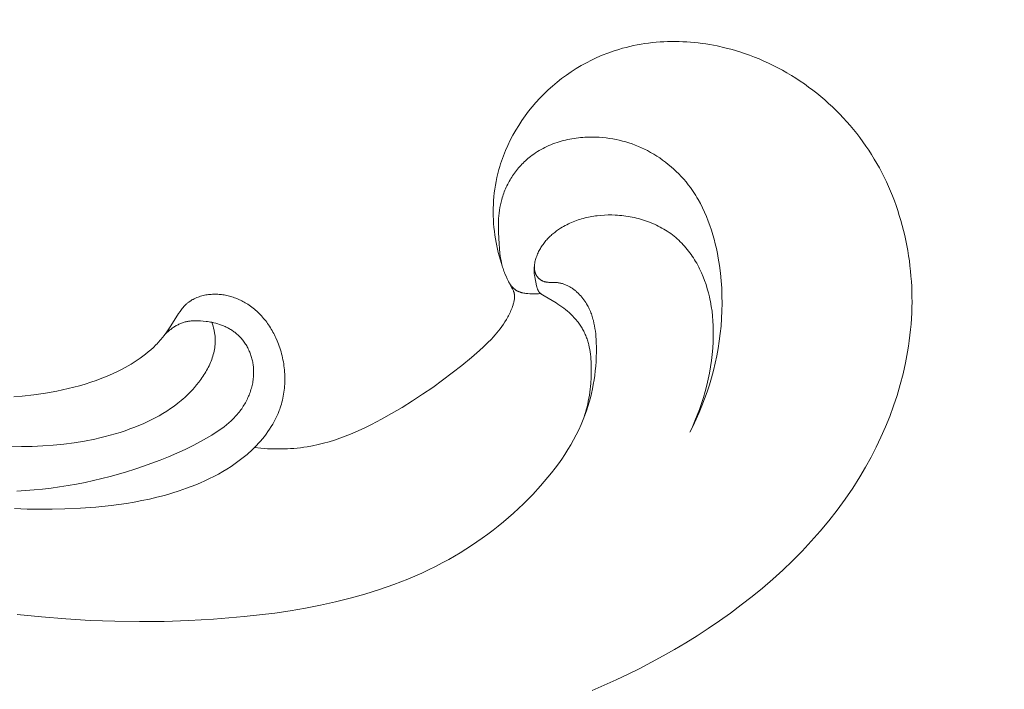
# Model space of a CAD drawing. Units: millimetres. Extents: x 6064 to 13790, y -4250 to -938.
# Drawn here: x 7779 to 7824, y -1765 to -1734 of the extents above; entities that cross this region are included whole.
import ezdxf
from ezdxf import colors
from ezdxf.entities.mleader import LeaderData, LeaderLine
from ezdxf.math import Vec2, Vec3

# ---------------------------------------------------------------- set-up
doc = ezdxf.new("R2010")
doc.units = ezdxf.units.MM
doc.layers.get('0').update_dxf_attribs({"lineweight": 13})
doc.styles.get("Standard").update_dxf_attribs({"font": 'ARIALNI.TTF'})

# ---------------------------------------------------------------- blocks, each defined once
blk = doc.blocks.new('n4l')
for points in [[(-42.23, -55.125), (-43.341, -55.24), (-44.456, -55.33), (-45.573, -55.395), (-46.694, -55.435), (-47.817, -55.45), (-48.942, -55.439), (-50.069, -55.403), (-51.199, -55.34), (-52.605, -55.225), (-53.307, -55.149), (-54.007, -55.06), (-54.704, -54.958), (-55.398, -54.84), (-56.087, -54.705), (-56.77, -54.554), (-57.448, -54.385), (-58.118, -54.196), (-58.781, -53.988), (-59.434, -53.758), (-59.758, -53.635), (-60.078, -53.507), (-60.396, -53.372), (-60.712, -53.232), (-61.024, -53.086), (-61.334, -52.933), (-61.64, -52.774), (-61.944, -52.609), (-62.207, -52.459), (-62.467, -52.304), (-62.725, -52.145), (-62.979, -51.98), (-63.231, -51.811), (-63.48, -51.636), (-63.726, -51.457), (-63.969, -51.273), (-64.208, -51.085), (-64.444, -50.892), (-64.677, -50.694), (-64.906, -50.492), (-65.131, -50.285), (-65.353, -50.074), (-65.57, -49.859), (-65.784, -49.639), (-66.138, -49.255), (-66.309, -49.058), (-66.477, -48.859), (-66.641, -48.656), (-66.8, -48.45), (-66.955, -48.241), (-67.105, -48.029), (-67.249, -47.814), (-67.388, -47.595), (-67.521, -47.374), (-67.648, -47.149), (-67.769, -46.922), (-67.883, -46.691), (-67.989, -46.457), (-68.089, -46.22), (-68.164, -46.026), (-68.234, -45.83), (-68.299, -45.632), (-68.359, -45.433), (-68.415, -45.232), (-68.465, -45.029), (-68.51, -44.825), (-68.55, -44.62), (-68.585, -44.413), (-68.616, -44.206), (-68.641, -43.997), (-68.661, -43.787), (-68.677, -43.576), (-68.687, -43.365), (-68.692, -43.153), (-68.692, -42.94), (-68.686, -42.688), (-68.679, -42.562), (-68.67, -42.437), (-68.659, -42.312), (-68.644, -42.187), (-68.626, -42.063), (-68.605, -41.94), (-68.58, -41.819), (-68.551, -41.698), (-68.535, -41.638), (-68.518, -41.579), (-68.499, -41.52), (-68.48, -41.461), (-68.459, -41.403), (-68.438, -41.346), (-68.415, -41.288), (-68.391, -41.232), (-68.365, -41.175), (-68.338, -41.12), (-68.31, -41.065), (-68.281, -41.01), (-68.243, -40.945), (-68.203, -40.88), (-68.161, -40.817), (-68.118, -40.755), (-68.072, -40.694), (-68.025, -40.635), (-67.975, -40.577), (-67.924, -40.521), (-67.871, -40.467), (-67.843, -40.441), (-67.816, -40.415), (-67.788, -40.39), (-67.759, -40.365), (-67.73, -40.341), (-67.701, -40.317), (-67.671, -40.294), (-67.64, -40.272), (-67.61, -40.25), (-67.579, -40.229), (-67.547, -40.208), (-67.515, -40.188), (-67.483, -40.169), (-67.45, -40.15), (-67.416, -40.132), (-67.383, -40.115), (-67.348, -40.098), (-67.314, -40.082), (-67.278, -40.067), (-67.243, -40.053), (-67.207, -40.04), (-67.171, -40.028), (-67.135, -40.017), (-67.098, -40.006), (-67.061, -39.997), (-67.024, -39.989), (-66.987, -39.982), (-66.949, -39.976), (-66.911, -39.971), (-66.873, -39.967), (-66.835, -39.964), (-66.796, -39.962), (-66.563, -39.96), (-66.525, -39.958), (-66.487, -39.956), (-66.449, -39.952), (-66.43, -39.95), (-66.412, -39.948), (-66.393, -39.945), (-66.375, -39.941), (-66.356, -39.937), (-66.338, -39.933), (-66.32, -39.928), (-66.302, -39.923), (-66.284, -39.917), (-66.266, -39.91), (-66.253, -39.905), (-66.241, -39.899), (-66.228, -39.894), (-66.216, -39.888), (-66.204, -39.881), (-66.192, -39.875), (-66.18, -39.868), (-66.168, -39.861), (-66.156, -39.853), (-66.145, -39.845), (-66.133, -39.837), (-66.122, -39.829), (-66.111, -39.821), (-66.1, -39.812), (-66.089, -39.803), (-66.078, -39.794), (-66.068, -39.784), (-66.057, -39.775), (-66.047, -39.765), (-66.038, -39.755), (-66.028, -39.745), (-66.019, -39.734), (-66.009, -39.724), (-66, -39.713), (-65.992, -39.702), (-65.983, -39.691), (-65.975, -39.68), (-65.967, -39.668), (-65.96, -39.657), (-65.952, -39.645), (-65.945, -39.633), (-65.938, -39.622), (-65.932, -39.611), (-65.927, -39.599), (-65.921, -39.588), (-65.916, -39.577), (-65.911, -39.565), (-65.906, -39.554), (-65.902, -39.542), (-65.897, -39.531), (-65.893, -39.519), (-65.889, -39.507), (-65.886, -39.495), (-65.883, -39.483), (-65.879, -39.471), (-65.876, -39.459), (-65.874, -39.447), (-65.871, -39.435), (-65.867, -39.41), (-65.863, -39.385), (-65.86, -39.36), (-65.858, -39.335), (-65.857, -39.31), (-65.856, -39.284), (-65.857, -39.258), (-65.857, -39.233), (-65.859, -39.207), (-65.861, -39.181), (-65.864, -39.155), (-65.867, -39.129), (-65.871, -39.102), (-65.875, -39.076), (-65.88, -39.05), (-65.885, -39.024), (-65.897, -38.972), (-65.911, -38.92), (-65.926, -38.869), (-65.943, -38.818), (-65.962, -38.764), (-65.982, -38.71), (-66.004, -38.658), (-66.027, -38.606), (-66.051, -38.556), (-66.077, -38.506), (-66.103, -38.457), (-66.131, -38.408), (-66.159, -38.361), (-66.189, -38.314), (-66.22, -38.268), (-66.252, -38.223), (-66.285, -38.179), (-66.318, -38.136), (-66.353, -38.093), (-66.388, -38.051), (-66.425, -38.01), (-66.462, -37.97), (-66.5, -37.93), (-66.539, -37.892), (-66.579, -37.854), (-66.619, -37.817), (-66.66, -37.78), (-66.702, -37.745), (-66.744, -37.71), (-66.787, -37.676), (-66.875, -37.61), (-66.964, -37.547), (-67.056, -37.487), (-67.125, -37.445), (-67.195, -37.404), (-67.266, -37.365), (-67.337, -37.327), (-67.41, -37.291), (-67.483, -37.257), (-67.556, -37.224), (-67.631, -37.193), (-67.706, -37.163), (-67.782, -37.135), (-67.859, -37.108), (-67.936, -37.083), (-68.013, -37.06), (-68.091, -37.038), (-68.17, -37.017), (-68.249, -36.998), (-68.329, -36.98), (-68.409, -36.964), (-68.489, -36.95), (-68.57, -36.936), (-68.651, -36.925), (-68.732, -36.914), (-68.896, -36.898), (-69.06, -36.887), (-69.225, -36.881), (-69.39, -36.882), (-69.555, -36.887), (-69.653, -36.893), (-69.75, -36.9), (-69.847, -36.909), (-69.944, -36.921), (-70.041, -36.934), (-70.137, -36.948), (-70.233, -36.965), (-70.329, -36.983), (-70.424, -37.004), (-70.519, -37.026), (-70.613, -37.05), (-70.707, -37.076), (-70.8, -37.103), (-70.892, -37.132), (-70.984, -37.164), (-71.075, -37.197), (-71.165, -37.232), (-71.254, -37.268), (-71.342, -37.307), (-71.429, -37.347), (-71.516, -37.389), (-71.601, -37.433), (-71.685, -37.479), (-71.768, -37.526), (-71.849, -37.576), (-71.93, -37.627), (-72.009, -37.68), (-72.087, -37.735), (-72.163, -37.791), (-72.238, -37.85), (-72.311, -37.91), (-72.383, -37.972), (-72.454, -38.036), (-72.522, -38.102), (-72.589, -38.169), (-72.655, -38.238), (-72.719, -38.308), (-72.781, -38.38), (-72.842, -38.454), (-72.901, -38.529), (-72.958, -38.605), (-73.014, -38.683), (-73.069, -38.762), (-73.122, -38.842), (-73.173, -38.923), (-73.223, -39.006), (-73.271, -39.089), (-73.317, -39.174), (-73.362, -39.259), (-73.406, -39.346), (-73.448, -39.433), (-73.488, -39.521), (-73.565, -39.699), (-73.635, -39.88), (-73.699, -40.063), (-73.757, -40.247), (-73.809, -40.433), (-73.855, -40.619), (-73.879, -40.729), (-73.901, -40.839), (-73.94, -41.059), (-73.971, -41.28), (-73.995, -41.502), (-74.012, -41.723), (-74.023, -41.945), (-74.028, -42.168), (-74.027, -42.391), (-74.019, -42.676), (-74.003, -42.961), (-73.978, -43.246), (-73.945, -43.531), (-73.904, -43.815), (-73.856, -44.098), (-73.799, -44.379), (-73.735, -44.659), (-73.663, -44.938), (-73.583, -45.214), (-73.496, -45.487), (-73.402, -45.758), (-73.3, -46.025), (-73.191, -46.289), (-73.075, -46.549), (-72.951, -46.806)], [(-64.392, -39.206), (-64.342, -39.055), (-64.295, -38.904), (-64.251, -38.751), (-64.21, -38.598), (-64.172, -38.443), (-64.138, -38.288), (-64.107, -38.132), (-64.079, -37.975), (-64.052, -37.802), (-64.029, -37.627), (-64.01, -37.453), (-63.995, -37.277), (-63.985, -37.101), (-63.978, -36.926), (-63.976, -36.749), (-63.977, -36.573), (-63.983, -36.397), (-63.993, -36.221), (-64.008, -36.046), (-64.026, -35.87), (-64.049, -35.696), (-64.076, -35.522), (-64.108, -35.348), (-64.144, -35.176), (-64.173, -35.05), (-64.204, -34.924), (-64.238, -34.799), (-64.274, -34.674), (-64.313, -34.55), (-64.353, -34.427), (-64.396, -34.304), (-64.441, -34.182), (-64.537, -33.941), (-64.642, -33.703), (-64.755, -33.468), (-64.876, -33.237), (-65.004, -33.01), (-65.14, -32.788), (-65.284, -32.569), (-65.434, -32.356), (-65.592, -32.147), (-65.756, -31.943), (-65.926, -31.745), (-66.102, -31.552), (-66.291, -31.36), (-66.485, -31.174), (-66.686, -30.994), (-66.892, -30.821), (-67.103, -30.655), (-67.32, -30.496), (-67.541, -30.344), (-67.767, -30.2), (-67.998, -30.062), (-68.233, -29.932), (-68.472, -29.81), (-68.714, -29.696), (-68.96, -29.589), (-69.209, -29.491), (-69.461, -29.401), (-69.716, -29.32), (-69.883, -29.271), (-70.051, -29.226), (-70.219, -29.185), (-70.389, -29.147), (-70.56, -29.113), (-70.731, -29.082), (-70.903, -29.055), (-71.075, -29.031), (-71.248, -29.011), (-71.422, -28.994), (-71.596, -28.98), (-71.77, -28.97), (-71.945, -28.963), (-72.12, -28.959), (-72.295, -28.959), (-72.47, -28.962), (-72.645, -28.968), (-72.821, -28.977), (-72.996, -28.99), (-73.171, -29.005), (-73.346, -29.024), (-73.52, -29.046), (-73.694, -29.071), (-73.868, -29.099), (-74.214, -29.164), (-74.558, -29.242), (-74.899, -29.331), (-75.237, -29.431), (-75.462, -29.505), (-75.684, -29.584), (-75.905, -29.668), (-76.124, -29.757), (-76.341, -29.851), (-76.556, -29.95), (-76.769, -30.053), (-76.979, -30.161), (-77.187, -30.273), (-77.393, -30.39), (-77.596, -30.511), (-77.796, -30.636), (-77.994, -30.766), (-78.189, -30.9), (-78.381, -31.038), (-78.57, -31.18), (-78.757, -31.325), (-78.94, -31.475), (-79.12, -31.628), (-79.296, -31.785), (-79.47, -31.946), (-79.64, -32.11), (-79.806, -32.277), (-79.969, -32.448), (-80.128, -32.623), (-80.284, -32.8), (-80.435, -32.98), (-80.583, -33.164), (-80.727, -33.351), (-80.867, -33.54), (-81.002, -33.732), (-81.134, -33.927), (-81.261, -34.126), (-81.384, -34.326), (-81.503, -34.529), (-81.617, -34.735), (-81.727, -34.943), (-81.833, -35.153), (-81.935, -35.365), (-82.032, -35.58), (-82.125, -35.796), (-82.214, -36.014), (-82.299, -36.234), (-82.379, -36.455), (-82.455, -36.678), (-82.527, -36.903), (-82.594, -37.129), (-82.658, -37.356), (-82.717, -37.584), (-82.772, -37.814), (-82.822, -38.044), (-82.869, -38.276), (-82.911, -38.508), (-82.95, -38.741), (-82.984, -38.975), (-83.013, -39.209), (-83.039, -39.444), (-83.06, -39.679), (-83.078, -39.915), (-83.091, -40.15), (-83.1, -40.386), (-83.105, -40.622), (-83.106, -40.857), (-83.103, -41.093), (-83.094, -41.349), (-83.081, -41.605), (-83.063, -41.861), (-83.041, -42.116), (-83.014, -42.37), (-82.982, -42.624), (-82.945, -42.877), (-82.904, -43.13), (-82.81, -43.632), (-82.697, -44.132), (-82.568, -44.627), (-82.423, -45.118), (-82.262, -45.604), (-82.086, -46.085), (-81.894, -46.56), (-81.688, -47.029), (-81.468, -47.491), (-81.235, -47.947), (-80.988, -48.395), (-80.729, -48.835), (-80.399, -49.357), (-80.052, -49.866), (-79.688, -50.363), (-79.309, -50.849), (-78.915, -51.322), (-78.507, -51.784), (-78.085, -52.234), (-77.65, -52.672), (-77.203, -53.098), (-76.745, -53.513), (-76.276, -53.917), (-75.798, -54.309), (-75.31, -54.69), (-74.814, -55.059), (-74.31, -55.418), (-73.799, -55.765), (-73.293, -56.094), (-72.78, -56.413), (-72.263, -56.722), (-71.74, -57.02), (-71.211, -57.308), (-70.678, -57.585), (-70.139, -57.853), (-69.596, -58.11), (-69.048, -58.358), (-68.497, -58.596)], [(-42.077, -45.183), (-42.464, -45.151), (-42.993, -45.093), (-43.52, -45.019), (-43.782, -44.975), (-44.044, -44.926), (-44.305, -44.872), (-44.565, -44.813), (-44.824, -44.749), (-45.081, -44.679), (-45.337, -44.604), (-45.591, -44.522), (-45.843, -44.435), (-46.094, -44.34), (-46.342, -44.24), (-46.589, -44.132), (-46.879, -43.995), (-47.023, -43.922), (-47.165, -43.847), (-47.305, -43.769), (-47.443, -43.688), (-47.58, -43.604), (-47.714, -43.517), (-47.845, -43.427), (-47.974, -43.334), (-48.1, -43.237), (-48.223, -43.137), (-48.342, -43.034), (-48.457, -42.927), (-48.569, -42.816), (-48.624, -42.759), (-48.677, -42.702), (-48.78, -42.584), (-48.88, -42.463), (-48.976, -42.339), (-49.069, -42.212), (-49.159, -42.082), (-49.247, -41.95), (-49.607, -41.382), (-49.672, -41.285), (-49.706, -41.238), (-49.741, -41.192), (-49.777, -41.146), (-49.813, -41.102), (-49.851, -41.059), (-49.891, -41.017), (-49.911, -40.997), (-49.931, -40.977), (-49.952, -40.957), (-49.974, -40.938), (-49.996, -40.918), (-50.019, -40.899), (-50.043, -40.881), (-50.067, -40.863), (-50.091, -40.845), (-50.116, -40.828), (-50.141, -40.811), (-50.166, -40.795), (-50.192, -40.779), (-50.218, -40.763), (-50.244, -40.748), (-50.271, -40.734), (-50.325, -40.706), (-50.381, -40.68), (-50.437, -40.656), (-50.495, -40.634), (-50.553, -40.613), (-50.612, -40.594), (-50.671, -40.577), (-50.731, -40.562), (-50.791, -40.548), (-50.852, -40.536), (-50.911, -40.526), (-50.971, -40.518), (-51.031, -40.511), (-51.091, -40.506), (-51.151, -40.502), (-51.212, -40.5), (-51.272, -40.499), (-51.332, -40.5), (-51.392, -40.503), (-51.453, -40.507), (-51.513, -40.512), (-51.573, -40.519), (-51.632, -40.527), (-51.692, -40.536), (-51.752, -40.547), (-51.811, -40.56), (-51.87, -40.573), (-51.929, -40.588), (-51.987, -40.604), (-52.045, -40.622), (-52.103, -40.64), (-52.16, -40.66), (-52.217, -40.681), (-52.273, -40.703), (-52.329, -40.727), (-52.384, -40.751), (-52.439, -40.777), (-52.494, -40.803), (-52.547, -40.831), (-52.6, -40.86), (-52.653, -40.89), (-52.704, -40.921), (-52.768, -40.96), (-52.83, -41.002), (-52.892, -41.045), (-52.952, -41.089), (-53.011, -41.135), (-53.069, -41.182), (-53.125, -41.23), (-53.181, -41.28), (-53.236, -41.331), (-53.289, -41.383), (-53.341, -41.437), (-53.392, -41.491), (-53.442, -41.547), (-53.491, -41.604), (-53.538, -41.662), (-53.585, -41.721), (-53.63, -41.781), (-53.674, -41.842), (-53.717, -41.904), (-53.759, -41.966), (-53.799, -42.03), (-53.839, -42.095), (-53.877, -42.16), (-53.914, -42.226), (-53.95, -42.293), (-53.985, -42.36), (-54.018, -42.428), (-54.051, -42.497), (-54.112, -42.636), (-54.168, -42.777), (-54.2, -42.865), (-54.231, -42.954), (-54.259, -43.043), (-54.286, -43.133), (-54.311, -43.224), (-54.334, -43.314), (-54.355, -43.406), (-54.374, -43.497), (-54.392, -43.589), (-54.407, -43.681), (-54.421, -43.774), (-54.432, -43.867), (-54.442, -43.96), (-54.45, -44.052), (-54.456, -44.145), (-54.46, -44.238), (-54.462, -44.331), (-54.462, -44.424), (-54.46, -44.517), (-54.456, -44.61), (-54.45, -44.702), (-54.442, -44.794), (-54.432, -44.886), (-54.419, -44.977), (-54.405, -45.068), (-54.389, -45.159), (-54.371, -45.249), (-54.351, -45.338), (-54.329, -45.427), (-54.304, -45.516), (-54.278, -45.603), (-54.249, -45.69), (-54.227, -45.754), (-54.203, -45.818), (-54.153, -45.944), (-54.098, -46.068), (-54.038, -46.191), (-53.975, -46.311), (-53.908, -46.43), (-53.838, -46.547), (-53.764, -46.662), (-53.687, -46.774), (-53.606, -46.885), (-53.523, -46.994), (-53.436, -47.1), (-53.348, -47.205), (-53.256, -47.307), (-53.163, -47.407), (-53.067, -47.505), (-52.985, -47.584), (-52.902, -47.663), (-52.818, -47.739), (-52.733, -47.814), (-52.559, -47.96), (-52.379, -48.1), (-52.196, -48.233), (-52.008, -48.361), (-51.817, -48.484), (-51.622, -48.601), (-51.424, -48.713), (-51.222, -48.82), (-51.019, -48.922), (-50.812, -49.02), (-50.604, -49.112), (-50.393, -49.2), (-50.181, -49.284), (-49.968, -49.364), (-49.633, -49.48), (-49.296, -49.587), (-48.957, -49.685), (-48.616, -49.774), (-48.272, -49.854), (-47.927, -49.927), (-47.581, -49.992), (-47.232, -50.05), (-46.883, -50.101), (-46.532, -50.146), (-45.828, -50.218), (-45.121, -50.268), (-44.412, -50.299), (-43.836, -50.313), (-43.26, -50.316), (-42.683, -50.309), (-42.108, -50.291)], [(-72.951, -46.806), (-73.103, -46.507), (-73.247, -46.205), (-73.383, -45.899), (-73.511, -45.59), (-73.632, -45.277), (-73.744, -44.961), (-73.849, -44.642), (-73.945, -44.321), (-74.035, -43.989), (-74.116, -43.654), (-74.188, -43.318), (-74.251, -42.979), (-74.304, -42.639), (-74.349, -42.297), (-74.384, -41.954), (-74.409, -41.609), (-74.425, -41.265), (-74.431, -40.919), (-74.427, -40.574), (-74.413, -40.228), (-74.389, -39.883), (-74.355, -39.538), (-74.31, -39.194), (-74.255, -38.852), (-74.215, -38.635), (-74.17, -38.42), (-74.121, -38.206), (-74.067, -37.993), (-74.008, -37.781), (-73.944, -37.571), (-73.874, -37.364), (-73.799, -37.158), (-73.719, -36.955), (-73.633, -36.755), (-73.54, -36.559), (-73.442, -36.365), (-73.337, -36.175), (-73.282, -36.082), (-73.225, -35.989), (-73.167, -35.897), (-73.107, -35.807), (-73.046, -35.718), (-72.982, -35.629), (-72.885, -35.5), (-72.783, -35.373), (-72.678, -35.249), (-72.569, -35.128), (-72.457, -35.01), (-72.341, -34.895), (-72.222, -34.784), (-72.1, -34.676), (-71.975, -34.571), (-71.847, -34.47), (-71.717, -34.372), (-71.583, -34.278), (-71.448, -34.189), (-71.309, -34.103), (-71.169, -34.021), (-71.026, -33.944), (-70.889, -33.875), (-70.75, -33.81), (-70.61, -33.749), (-70.468, -33.692), (-70.324, -33.639), (-70.179, -33.59), (-70.033, -33.545), (-69.885, -33.504), (-69.736, -33.467), (-69.586, -33.434), (-69.435, -33.406), (-69.283, -33.382), (-69.13, -33.362), (-68.976, -33.346), (-68.821, -33.335), (-68.666, -33.327), (-68.567, -33.325), (-68.467, -33.325), (-68.367, -33.326), (-68.267, -33.329), (-68.167, -33.334), (-68.067, -33.341), (-67.967, -33.35), (-67.868, -33.36), (-67.768, -33.373), (-67.669, -33.387), (-67.57, -33.404), (-67.472, -33.422), (-67.374, -33.442), (-67.276, -33.464), (-67.179, -33.488), (-67.083, -33.514), (-66.987, -33.543), (-66.893, -33.573), (-66.799, -33.605), (-66.705, -33.639), (-66.613, -33.676), (-66.522, -33.714), (-66.431, -33.754), (-66.342, -33.797), (-66.254, -33.842), (-66.167, -33.889), (-66.081, -33.938), (-65.997, -33.989), (-65.914, -34.042), (-65.833, -34.098), (-65.752, -34.155), (-65.674, -34.215), (-65.616, -34.262), (-65.558, -34.31), (-65.502, -34.359), (-65.447, -34.409), (-65.392, -34.461), (-65.339, -34.513), (-65.287, -34.567), (-65.236, -34.622), (-65.185, -34.677), (-65.136, -34.734), (-65.088, -34.792), (-65.041, -34.85), (-64.995, -34.91), (-64.951, -34.97), (-64.907, -35.032), (-64.865, -35.094), (-64.824, -35.156), (-64.784, -35.22), (-64.746, -35.284), (-64.708, -35.349), (-64.672, -35.415), (-64.638, -35.481), (-64.604, -35.548), (-64.572, -35.616), (-64.541, -35.684), (-64.512, -35.752), (-64.484, -35.821), (-64.458, -35.89), (-64.433, -35.96), (-64.409, -36.03), (-64.387, -36.101), (-64.367, -36.172), (-64.35, -36.233), (-64.335, -36.295), (-64.307, -36.418), (-64.284, -36.543), (-64.264, -36.668), (-64.248, -36.793), (-64.235, -36.919), (-64.226, -37.046), (-64.219, -37.173), (-64.215, -37.3), (-64.214, -37.428), (-64.217, -37.683), (-64.228, -37.939), (-64.243, -38.194), (-64.261, -38.417), (-64.284, -38.639), (-64.299, -38.749), (-64.316, -38.858), (-64.336, -38.967), (-64.359, -39.074), (-64.374, -39.137), (-64.39, -39.199), (-64.408, -39.26), (-64.426, -39.321), (-64.446, -39.382), (-64.467, -39.443), (-64.489, -39.503), (-64.512, -39.564), (-64.562, -39.683), (-64.616, -39.801), (-64.674, -39.918), (-64.83, -40.202), (-64.859, -40.258), (-64.872, -40.286), (-64.885, -40.314), (-64.897, -40.342), (-64.908, -40.371), (-64.914, -40.385), (-64.919, -40.4), (-64.923, -40.414), (-64.927, -40.429), (-64.931, -40.443), (-64.935, -40.458), (-64.938, -40.473), (-64.941, -40.488), (-64.944, -40.505), (-64.947, -40.522), (-64.949, -40.539), (-64.95, -40.557), (-64.951, -40.574), (-64.952, -40.592), (-64.952, -40.609), (-64.952, -40.627), (-64.952, -40.644), (-64.951, -40.662), (-64.949, -40.68), (-64.948, -40.698), (-64.946, -40.716), (-64.944, -40.733), (-64.938, -40.769), (-64.931, -40.805), (-64.924, -40.841), (-64.915, -40.877), (-64.905, -40.912), (-64.895, -40.948), (-64.884, -40.984), (-64.86, -41.054), (-64.838, -41.117), (-64.813, -41.18), (-64.788, -41.241), (-64.762, -41.302), (-64.735, -41.362), (-64.706, -41.422), (-64.677, -41.48), (-64.646, -41.538), (-64.615, -41.595), (-64.582, -41.651), (-64.515, -41.762), (-64.444, -41.87), (-64.37, -41.976), (-64.296, -42.075), (-64.221, -42.173), (-64.142, -42.268), (-64.062, -42.362), (-63.98, -42.455), (-63.895, -42.546), (-63.721, -42.724), (-63.541, -42.897), (-63.357, -43.066), (-62.978, -43.395), (-62.546, -43.751), (-62.108, -44.097), (-61.664, -44.432), (-61.213, -44.756), (-60.754, -45.07), (-60.288, -45.374), (-59.814, -45.667), (-59.332, -45.951), (-58.875, -46.206), (-58.411, -46.449), (-58.176, -46.565), (-57.939, -46.677), (-57.701, -46.784), (-57.461, -46.887), (-57.218, -46.983), (-56.974, -47.074), (-56.729, -47.158), (-56.481, -47.235), (-56.232, -47.305), (-55.98, -47.367), (-55.727, -47.422), (-55.473, -47.467), (-55.324, -47.49), (-55.175, -47.509), (-55.025, -47.525), (-54.875, -47.539), (-54.724, -47.55), (-54.574, -47.558), (-54.272, -47.567), (-53.97, -47.565), (-53.668, -47.554), (-53.367, -47.534), (-53.067, -47.505)], [(-65.858, -39.216), (-65.854, -39.255), (-65.85, -39.293), (-65.847, -39.332), (-65.845, -39.371), (-65.844, -39.41), (-65.844, -39.449), (-65.845, -39.488), (-65.847, -39.527), (-65.85, -39.557), (-65.853, -39.587), (-65.857, -39.618), (-65.861, -39.648), (-65.872, -39.708), (-65.958, -40.11), (-65.969, -40.159), (-65.975, -40.183), (-65.981, -40.207), (-65.988, -40.231), (-65.995, -40.254), (-65.999, -40.265), (-66.004, -40.277), (-66.008, -40.288), (-66.013, -40.299), (-66.017, -40.31), (-66.023, -40.32), (-66.028, -40.331), (-66.033, -40.341), (-66.039, -40.351), (-66.045, -40.362), (-66.052, -40.371), (-66.058, -40.381), (-66.064, -40.389), (-66.07, -40.396), (-66.076, -40.403), (-66.082, -40.411), (-66.088, -40.418), (-66.094, -40.425), (-66.101, -40.432), (-66.108, -40.439), (-66.115, -40.445), (-66.122, -40.452), (-66.136, -40.465), (-66.151, -40.477), (-66.167, -40.489), (-66.182, -40.501), (-66.199, -40.513), (-66.232, -40.535), (-66.3, -40.578), (-66.848, -40.898), (-66.936, -40.953), (-67.024, -41.01), (-67.112, -41.071), (-67.199, -41.134), (-67.284, -41.201), (-67.367, -41.27), (-67.449, -41.342), (-67.528, -41.417), (-67.605, -41.494), (-67.68, -41.574), (-67.751, -41.656), (-67.82, -41.74), (-67.853, -41.783), (-67.886, -41.827), (-67.918, -41.871), (-67.948, -41.915), (-67.978, -41.96), (-68.007, -42.006), (-68.035, -42.052), (-68.062, -42.098), (-68.089, -42.145), (-68.114, -42.192), (-68.138, -42.24), (-68.161, -42.289), (-68.184, -42.339), (-68.205, -42.389), (-68.226, -42.44), (-68.245, -42.491), (-68.263, -42.543), (-68.281, -42.595), (-68.297, -42.647), (-68.312, -42.7), (-68.327, -42.753), (-68.34, -42.806), (-68.365, -42.914), (-68.386, -43.022), (-68.404, -43.132), (-68.419, -43.242), (-68.431, -43.353), (-68.44, -43.464), (-68.447, -43.576), (-68.452, -43.688), (-68.455, -43.8), (-68.455, -44.024), (-68.448, -44.299), (-68.431, -44.572), (-68.419, -44.708), (-68.405, -44.843), (-68.388, -44.978), (-68.368, -45.112), (-68.346, -45.246), (-68.321, -45.379), (-68.294, -45.511), (-68.263, -45.643), (-68.23, -45.774), (-68.194, -45.904), (-68.154, -46.033), (-68.112, -46.162)], [(-66.142, -40.47), (-66.092, -40.475), (-66.041, -40.48), (-65.99, -40.483), (-65.939, -40.484), (-65.837, -40.485), (-65.733, -40.484), (-65.643, -40.48), (-65.552, -40.474), (-65.507, -40.47), (-65.462, -40.465), (-65.417, -40.458), (-65.373, -40.451), (-65.329, -40.442), (-65.307, -40.437), (-65.286, -40.432), (-65.264, -40.426), (-65.243, -40.42), (-65.222, -40.413), (-65.201, -40.406), (-65.181, -40.399), (-65.16, -40.391), (-65.14, -40.382), (-65.12, -40.374), (-65.1, -40.364), (-65.081, -40.354), (-65.062, -40.344), (-65.043, -40.332), (-65.029, -40.324), (-65.014, -40.314), (-65, -40.305), (-64.987, -40.295), (-64.973, -40.285), (-64.96, -40.274), (-64.946, -40.263), (-64.933, -40.252), (-64.921, -40.241), (-64.908, -40.229), (-64.896, -40.217), (-64.883, -40.205), (-64.859, -40.181), (-64.836, -40.155), (-64.814, -40.128), (-64.792, -40.101), (-64.771, -40.073), (-64.751, -40.045), (-64.732, -40.016), (-64.713, -39.987), (-64.696, -39.958), (-64.679, -39.928)], [(-42.221, -49.487), (-42.612, -49.467), (-43.003, -49.438), (-43.394, -49.401), (-43.784, -49.356), (-44.173, -49.302), (-44.561, -49.241), (-44.948, -49.172), (-45.334, -49.095), (-45.718, -49.011), (-46.1, -48.92), (-46.48, -48.823), (-46.859, -48.718), (-47.234, -48.607), (-47.608, -48.489), (-47.997, -48.359), (-48.384, -48.221), (-48.768, -48.075), (-49.148, -47.921), (-49.525, -47.758), (-49.9, -47.586), (-50.27, -47.404), (-50.638, -47.212), (-50.88, -47.078), (-51.119, -46.938), (-51.236, -46.865), (-51.352, -46.79), (-51.466, -46.713), (-51.578, -46.633), (-51.688, -46.55), (-51.796, -46.465), (-51.9, -46.377), (-52.002, -46.285), (-52.051, -46.238), (-52.1, -46.19), (-52.148, -46.141), (-52.195, -46.091), (-52.241, -46.041), (-52.286, -45.989), (-52.33, -45.936), (-52.373, -45.882), (-52.412, -45.832), (-52.45, -45.78), (-52.488, -45.727), (-52.524, -45.674), (-52.559, -45.62), (-52.593, -45.565), (-52.626, -45.51), (-52.658, -45.453), (-52.689, -45.396), (-52.719, -45.339), (-52.748, -45.281), (-52.775, -45.222), (-52.801, -45.163), (-52.826, -45.103), (-52.85, -45.042), (-52.872, -44.981), (-52.893, -44.92), (-52.913, -44.858), (-52.931, -44.796), (-52.948, -44.733), (-52.964, -44.671), (-52.978, -44.607), (-52.99, -44.544), (-53.002, -44.48), (-53.011, -44.416), (-53.019, -44.352), (-53.026, -44.288), (-53.03, -44.223), (-53.034, -44.158), (-53.035, -44.094), (-53.035, -44.029), (-53.033, -43.964), (-53.03, -43.912), (-53.026, -43.859), (-53.021, -43.807), (-53.015, -43.755), (-53.008, -43.703), (-52.999, -43.651), (-52.99, -43.599), (-52.979, -43.547), (-52.968, -43.496), (-52.955, -43.445), (-52.941, -43.394), (-52.926, -43.343), (-52.91, -43.293), (-52.893, -43.243), (-52.875, -43.194), (-52.855, -43.145), (-52.835, -43.097), (-52.814, -43.049), (-52.791, -43.001), (-52.768, -42.955), (-52.743, -42.908), (-52.718, -42.863), (-52.691, -42.818), (-52.663, -42.774), (-52.635, -42.73), (-52.605, -42.687), (-52.575, -42.645), (-52.543, -42.604), (-52.51, -42.564), (-52.477, -42.524), (-52.442, -42.486), (-52.407, -42.448), (-52.374, -42.416), (-52.342, -42.384), (-52.308, -42.353), (-52.274, -42.323), (-52.239, -42.294), (-52.204, -42.266), (-52.168, -42.238), (-52.131, -42.211), (-52.094, -42.184), (-52.056, -42.159), (-52.017, -42.134), (-51.978, -42.11), (-51.939, -42.086), (-51.899, -42.064), (-51.859, -42.042), (-51.818, -42.021), (-51.777, -42), (-51.736, -41.981), (-51.694, -41.962), (-51.652, -41.944), (-51.567, -41.91), (-51.48, -41.878), (-51.393, -41.85), (-51.305, -41.825), (-51.217, -41.803), (-51.128, -41.784), (-51.063, -41.772), (-50.998, -41.761), (-50.932, -41.752), (-50.866, -41.744), (-50.735, -41.731), (-50.602, -41.721), (-50.448, -41.714), (-50.371, -41.713), (-50.293, -41.714), (-50.255, -41.715), (-50.217, -41.717), (-50.178, -41.72), (-50.14, -41.724), (-50.102, -41.728), (-50.064, -41.733), (-50.026, -41.739), (-49.988, -41.746), (-49.946, -41.756), (-49.904, -41.766), (-49.863, -41.778), (-49.821, -41.791), (-49.78, -41.805), (-49.74, -41.82), (-49.699, -41.836), (-49.659, -41.854), (-49.619, -41.872), (-49.58, -41.891), (-49.541, -41.912), (-49.503, -41.933), (-49.464, -41.955), (-49.427, -41.979), (-49.389, -42.003), (-49.353, -42.027), (-49.316, -42.053), (-49.28, -42.079), (-49.245, -42.106), (-49.21, -42.134), (-49.176, -42.163), (-49.143, -42.192), (-49.11, -42.222), (-49.077, -42.252), (-49.045, -42.283), (-49.014, -42.314), (-48.984, -42.346), (-48.954, -42.378), (-48.924, -42.411), (-48.896, -42.444), (-48.868, -42.477), (-48.841, -42.511)], [(-51.128, -41.784), (-51.157, -41.871), (-51.183, -41.959), (-51.207, -42.047), (-51.228, -42.137), (-51.237, -42.182), (-51.246, -42.227), (-51.254, -42.272), (-51.261, -42.317), (-51.266, -42.362), (-51.272, -42.407), (-51.276, -42.453), (-51.279, -42.498), (-51.281, -42.536), (-51.282, -42.575), (-51.282, -42.613), (-51.282, -42.651), (-51.281, -42.689), (-51.28, -42.727), (-51.275, -42.803), (-51.267, -42.879), (-51.257, -42.955), (-51.244, -43.031), (-51.229, -43.106), (-51.212, -43.181), (-51.192, -43.256), (-51.17, -43.331), (-51.147, -43.405), (-51.121, -43.478), (-51.093, -43.552), (-51.063, -43.625), (-51.031, -43.697), (-50.998, -43.769), (-50.962, -43.84), (-50.926, -43.911), (-50.887, -43.981), (-50.847, -44.051), (-50.806, -44.12), (-50.763, -44.188), (-50.719, -44.255), (-50.674, -44.322), (-50.627, -44.388), (-50.531, -44.518), (-50.43, -44.644), (-50.327, -44.766), (-50.256, -44.845), (-50.184, -44.922), (-50.111, -44.998), (-50.037, -45.072), (-49.962, -45.144), (-49.886, -45.215), (-49.808, -45.284), (-49.73, -45.352), (-49.57, -45.482), (-49.406, -45.607), (-49.238, -45.726), (-49.067, -45.839), (-48.893, -45.947), (-48.716, -46.05), (-48.537, -46.148), (-48.355, -46.241), (-48.17, -46.33), (-47.984, -46.414), (-47.797, -46.494), (-47.608, -46.57), (-47.384, -46.655), (-47.159, -46.735), (-46.933, -46.809), (-46.705, -46.879), (-46.476, -46.944), (-46.246, -47.005), (-46.014, -47.061), (-45.781, -47.113), (-45.312, -47.205), (-44.839, -47.281), (-44.363, -47.343), (-43.884, -47.39), (-43.402, -47.426), (-42.918, -47.449), (-42.433, -47.461), (-41.946, -47.464)]]:
    blk.add_lwpolyline(points)
blk = doc.blocks.new('NPU.VRS-001_355_342')
at = {"xscale": -1}
blk.add_blockref('n4l', (94.152, -59.782), dxfattribs=at)

msp = doc.modelspace()

# ---------------------------------------------------------------- block references
msp.add_blockref('NPU.VRS-001_355_342', (7642.724, -1646.258))

# ---------------------------------------------------------------- leaders
at = {"color": 251}
ml = msp.add_multileader_mtext('Standard', dxfattribs=at)
ml.set_content('{\\fArial Narrow|b0|i0|c204|p34;\\C251;NPU.VRS-002-4R\\P109*91}', color=1)
ml.set_leader_properties(color=251, linetype='ByLayer', lineweight=-1)
ml.build(insert=Vec2(0, 0))
ml.multileader.update_dxf_attribs({"dogleg_length": 30, "arrow_head_size": 44})
ctx = ml.context
ctx.base_point, ctx.char_height, ctx.arrow_head_size, ctx.landing_gap_size, ctx.plane_origin = Vec3(8051.043, -2130.664), 38, 44, 2.25, Vec3(7908.838, 143.467)
notes = []
notes.append((ctx, [(0, (1, 1, 0), (8017.299, -2130.664), (1, 0), 33.744, [(0, [(7468.979, -1585.559)], 0, [])])]))
ctx.mtext.insert, ctx.mtext.width, ctx.mtext.flow_direction = Vec3(8053.293, -2111.34), 489.21121, 5
for ctx, leaders in notes:
    for number, flags, end, landing, length, lines in leaders:
        leader = LeaderData()
        leader.index, (leader.has_last_leader_line, leader.has_dogleg_vector, leader.attachment_direction) = number, flags
        leader.last_leader_point, leader.dogleg_vector, leader.dogleg_length = Vec3(end), Vec3(landing), length
        for number, points, colour, breaks in lines:
            line = LeaderLine()
            line.index, line.vertices, line.color, line.breaks = number, Vec3.list(points), colors.encode_raw_color(colour), breaks
            leader.lines.append(line)
        ctx.leaders.append(leader)

doc.saveas('drawing.dxf')
